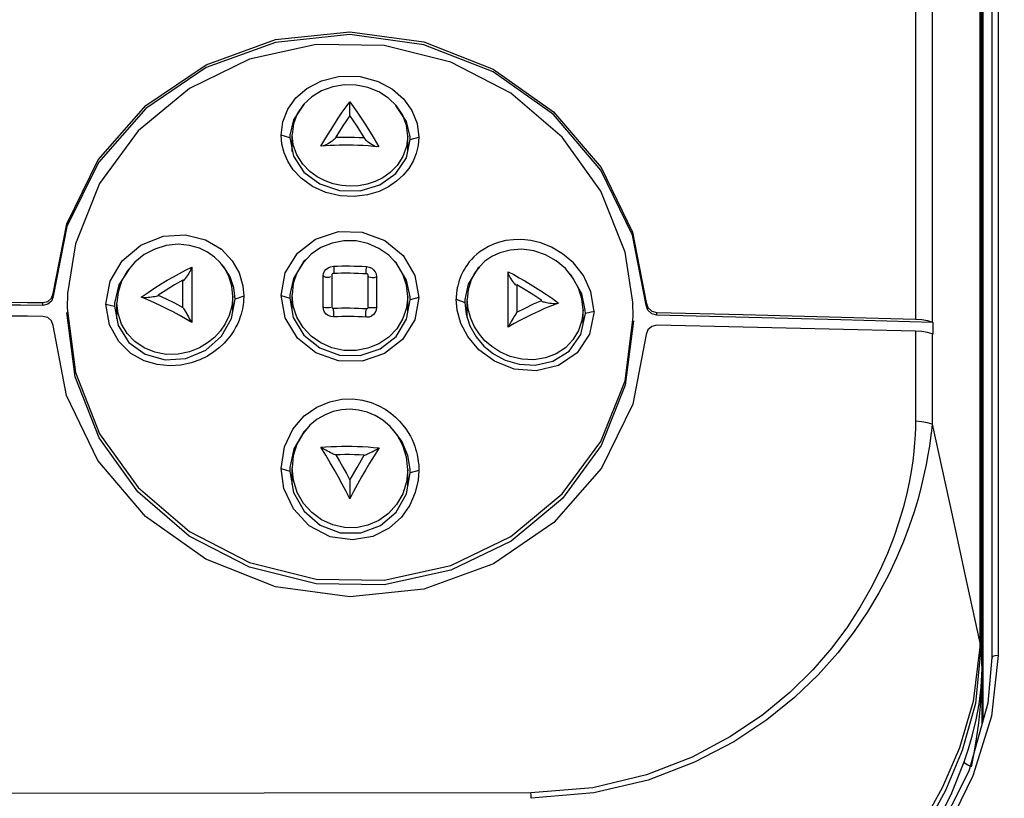
# Model space of a CAD drawing. Units: inches. Extents: x -27 to 83, y -8 to 105.
# Drawn here: x 22 to 26, y 48 to 51 of the extents above; entities that cross this region are included whole.
import ezdxf

# ---------------------------------------------------------------- set-up
doc = ezdxf.new("R2010")
doc.units = ezdxf.units.IN
doc.header["$LTSCALE"] = 2.2
doc.header["$MEASUREMENT"] = 0
doc.header["$PDMODE"] = 3
doc.header["$PDSIZE"] = 0.3125
doc.layers.get('0').update_dxf_attribs({"color": 250, "linetype": 'CONTINUOUS'})
doc.layers.get('Defpoints').update_dxf_attribs({"linetype": 'CONTINUOUS'})
doc.layers.add('ROUNDS', color=7, linetype='CONTINUOUS')
doc.styles.add('romans', font='romans.shx')
doc.styles.get("Standard").update_dxf_attribs({"font": 'txt', "width": 0.8})
doc.dimstyles.get("Standard").update_dxf_attribs({"dimtxt": 0.1, "dimasz": 0.15, "dimexe": 0.18, "dimexo": 0.0625, "dimgap": 0.09, "dimtad": 1, "dimzin": 4, "dimdsep": 46, "dimtxsty": 'Standard', "dimcen": 0.09, "dimadec": 0, "dimazin": 0, "dimtp": 0.03, "dimtm": 0.03, "dimtfac": 1, "dimtofl": 0, "dimtmove": 0, "dimatfit": 3, "dimfxl": 1, "dimtolj": 1, "dimtzin": 4, "dimarcsym": 0})

# ---------------------------------------------------------------- blocks, each defined once
blk = doc.blocks.new('*D3')
at = {"color": 7, "lineweight": 0}
for p, q in [((9.6088, 45.3671), (9.6088, 56.7749)), ((32.4288, 45.4271), (32.4288, 56.7749)), ((10.6088, 56.3949), (19.443, 56.3949)), ((31.4288, 56.3949), (22.5947, 56.3949))]:
    blk.add_line(p, q, dxfattribs=at)
for points in [[(10.6088, 56.5616), (10.6088, 56.2282), (9.6088, 56.3949)], [(31.4288, 56.5616), (31.4288, 56.2282), (32.4288, 56.3949)]]:
    blk.add_solid(points, dxfattribs=at)
at = {"layer": 'Defpoints', "color": 0, "lineweight": 0}
for p in [(32.4288, 56.3949), (32.4288, 44.6771), (9.6088, 44.6171)]:
    blk.add_point(p, dxfattribs=at)
at = {"color": 7, "lineweight": 0, "insert": (21.0188, 56.3949), "char_height": 0.75, "attachment_point": 5, "style": 'romans'}
blk.add_mtext('\\A1;22{\\H0.750000x;\\S13/16;}', dxfattribs=at)
blk = doc.blocks.new('*D5')
at = {"color": 7, "lineweight": 0}
for p, q in [((11.7088, 50.6166), (11.7088, 54.6821)), ((30.3288, 50.4641), (30.3288, 54.6821)), ((12.7088, 54.3021), (19.7242, 54.3021)), ((29.3288, 54.3021), (22.3135, 54.3021))]:
    blk.add_line(p, q, dxfattribs=at)
for points in [[(12.7088, 54.4687), (12.7088, 54.1354), (11.7088, 54.3021)], [(29.3288, 54.4687), (29.3288, 54.1354), (30.3288, 54.3021)]]:
    blk.add_solid(points, dxfattribs=at)
at = {"layer": 'Defpoints', "color": 0, "lineweight": 0}
for p in [(30.3288, 54.3021), (11.7088, 49.8666), (30.3288, 49.7141)]:
    blk.add_point(p, dxfattribs=at)
at = {"color": 7, "lineweight": 0, "insert": (21.0188, 54.3021), "char_height": 0.75, "attachment_point": 5, "style": 'romans'}
blk.add_mtext('\\A1;18{\\H0.750000x;\\S5/8;}', dxfattribs=at)

msp = doc.modelspace()

# ---------------------------------------------------------------- linework, layer by layer
at = {"color": 7, "linetype": 'Continuous'}
for p, q in [((25.51005, 51.18375), (25.51006, 49.4872)), ((25.56766, 51.17088), (25.56765, 50.26066)), ((25.77377, 50.99524), (25.77379, 50.11325)), ((25.79552, 51.0036), (25.79555, 49.87291)), ((23.39818, 50.23016), (23.36158, 50.17561)), ((23.39858, 50.23044), (23.39818, 50.23016)), ((25.56765, 50.25327), (25.56764, 49.47665)), ((25.56765, 50.26066), (25.56765, 50.25327)), ((23.7521, 50.16988), (23.71569, 50.22516)), ((23.31885, 50.12216), (23.32484, 50.16858)), ((23.36158, 50.17561), (23.3491, 50.12199)), ((23.55657, 50.18999), (23.55648, 50.19228)), ((23.58138, 50.15384), (23.55696, 50.19056)), ((23.76459, 50.11589), (23.7521, 50.16988)), ((23.78874, 50.16234), (23.79485, 50.11526)), ((23.60635, 50.11387), (23.58138, 50.15384)), ((23.32148, 50.09113), (23.31885, 50.12216)), ((23.34885, 50.113), (23.31885, 50.12216)), ((23.3491, 50.12199), (23.34885, 50.113)), ((23.34885, 50.113), (23.36154, 50.05007)), ((23.35685, 50.06614), (23.35685, 50.12421)), ((23.75205, 50.04414), (23.76485, 50.1069)), ((23.75685, 50.06569), (23.75685, 50.11842)), ((23.76485, 50.1069), (23.76459, 50.11589)), ((23.76485, 50.1069), (23.79485, 50.11526)), ((23.79485, 50.11526), (23.79256, 50.08649)), ((25.77379, 50.11325), (25.77384, 48.31811)), ((23.32919, 50.06106), (23.32148, 50.09113)), ((23.4722, 50.08542), (23.45625, 50.08426)), ((23.775, 50.03207), (23.75997, 50.00695)), ((25.79555, 49.87291), (25.7956, 48.32499)), ((22.57913, 49.80696), (22.53201, 49.56579)), ((24.53324, 49.78686), (24.58046, 49.54385)), ((23.39812, 49.68692), (23.36152, 49.6276)), ((23.40491, 49.69221), (23.39812, 49.68692)), ((22.79492, 49.66211), (22.75865, 49.60531)), ((23.01015, 49.66626), (23.01015, 49.47517)), ((23.99987, 49.66426), (23.96514, 49.60747)), ((24.00302, 49.66661), (23.99987, 49.66426)), ((22.98017, 49.52723), (22.98017, 49.62108)), ((22.98212, 49.62032), (22.98424, 49.62194)), ((23.15552, 49.59552), (23.14264, 49.63342)), ((23.36152, 49.6276), (23.34915, 49.57047)), ((23.49414, 49.63967), (23.49415, 49.60459)), ((23.51342, 49.64475), (23.49891, 49.64425)), ((23.50114, 49.64669), (23.50076, 49.64431)), ((23.61153, 49.64537), (23.6121, 49.64303)), ((23.61978, 49.60303), (23.61979, 49.63836)), ((23.62226, 49.63235), (23.61978, 49.6351)), ((23.76455, 49.56441), (23.75259, 49.62093)), ((23.78105, 49.63809), (23.79485, 49.56205)), ((24.10361, 49.64954), (24.10361, 49.6504)), ((24.10361, 49.45969), (24.10361, 49.64954)), ((22.75865, 49.60531), (22.74415, 49.54173)), ((23.15955, 49.56618), (23.15552, 49.59552)), ((23.18674, 49.60219), (23.18985, 49.56599)), ((23.49415, 49.60459), (23.49414, 49.52945)), ((23.61979, 49.52772), (23.61978, 49.60303)), ((23.96514, 49.60747), (23.95414, 49.55466)), ((22.53201, 49.56579), (22.53148, 49.5751)), ((22.58155, 49.57489), (22.58014, 49.5251)), ((22.85897, 49.55312), (22.83597, 49.56233)), ((23.14807, 49.48933), (23.15985, 49.55572)), ((23.15185, 49.51061), (23.15185, 49.56627)), ((23.15985, 49.55572), (23.15955, 49.56618)), ((23.18985, 49.56591), (23.15985, 49.55572)), ((23.33317, 49.49116), (23.31885, 49.56878)), ((23.31885, 49.5687), (23.34885, 49.55979)), ((23.34915, 49.57047), (23.34885, 49.55979)), ((23.34885, 49.55979), (23.3612, 49.49247)), ((23.35685, 49.51618), (23.35685, 49.57069)), ((23.46467, 49.52873), (23.46467, 49.57795)), ((23.75241, 49.48666), (23.76485, 49.55391)), ((23.75685, 49.51066), (23.75685, 49.56506)), ((23.76485, 49.55391), (23.76455, 49.56441)), ((23.79485, 49.56198), (23.76485, 49.55391)), ((23.79485, 49.56205), (23.78053, 49.48486)), ((23.92702, 49.51836), (23.92385, 49.55555)), ((23.92385, 49.55549), (23.95385, 49.54423)), ((23.95414, 49.55466), (23.95385, 49.54423)), ((23.96185, 49.49239), (23.96185, 49.55476)), ((24.36954, 49.51741), (24.35766, 49.57458)), ((24.39985, 49.51309), (24.38931, 49.58066)), ((22.49654, 49.53427), (22.49654, 49.54404)), ((22.72618, 49.46693), (22.71385, 49.53816)), ((22.71385, 49.53812), (22.74385, 49.53113)), ((22.74415, 49.54173), (22.74385, 49.53113)), ((22.74385, 49.53113), (22.7563, 49.46443)), ((22.75185, 49.48829), (22.75185, 49.54299)), ((23.49618, 49.52544), (23.49667, 49.52516)), ((23.49667, 49.52516), (23.49729, 49.52492)), ((23.62226, 49.52614), (23.61971, 49.52688)), ((23.61977, 49.5273), (23.61979, 49.52772)), ((23.94011, 49.47186), (23.92702, 49.51836)), ((23.95385, 49.54423), (23.95825, 49.50345)), ((24.13341, 49.53558), (24.13342, 49.51057)), ((24.21958, 49.54905), (24.22115, 49.54819)), ((24.36185, 49.46818), (24.36185, 49.51925)), ((24.36985, 49.50674), (24.36954, 49.51741)), ((24.53524, 49.49524), (24.53382, 49.54519)), ((24.57993, 49.53454), (24.58046, 49.54385)), ((23.11283, 49.42768), (23.14807, 49.48933)), ((23.17786, 49.49431), (23.17393, 49.48363)), ((23.37556, 49.42125), (23.33317, 49.49116)), ((23.62302, 49.49416), (23.61354, 49.49345)), ((23.95825, 49.50345), (23.97129, 49.46338)), ((24.35483, 49.43433), (24.36985, 49.50674)), ((24.36401, 49.47861), (24.36187, 49.48864)), ((24.39985, 49.51308), (24.36985, 49.50674)), ((24.39985, 49.51309), (24.38454, 49.43473)), ((24.61715, 49.50026), (24.61715, 49.51005)), ((25.51006, 49.4872), (25.5321, 49.48553)), ((25.5321, 49.48553), (25.55182, 49.48192)), ((25.55182, 49.48192), (25.56764, 49.47665)), ((22.75816, 49.40923), (22.72618, 49.46693)), ((23.96369, 49.42667), (23.94011, 49.47186)), ((24.58603, 49.45019), (24.58046, 49.43368)), ((25.56764, 49.47665), (25.56979, 49.47569)), ((25.56979, 49.47569), (25.56979, 49.43506)), ((25.5321, 49.4439), (25.51006, 49.4454)), ((25.55182, 49.44065), (25.5321, 49.4439)), ((25.56764, 49.43592), (25.55182, 49.44065)), ((25.56764, 49.43592), (25.56764, 49.12432)), ((25.56979, 49.43506), (25.56764, 49.43592)), ((23.73557, 49.06583), (23.7063, 49.1048)), ((23.50736, 49.01793), (23.50559, 49.01833)), ((23.58143, 48.97492), (23.60635, 49.01716)), ((23.32875, 48.9017), (23.31885, 48.97154)), ((23.31885, 48.97154), (23.34885, 48.96238)), ((23.34919, 48.97465), (23.34885, 48.96238)), ((23.35685, 48.91625), (23.35685, 48.97359)), ((23.55696, 48.93109), (23.58143, 48.97492)), ((23.34885, 48.96238), (23.36166, 48.88852)), ((23.75237, 48.88367), (23.76485, 48.95628)), ((23.75685, 48.90972), (23.75685, 48.9678)), ((23.76485, 48.95628), (23.7645, 48.96861)), ((23.79484, 48.96463), (23.76485, 48.95628)), ((23.79485, 48.96469), (23.79249, 48.93042)), ((23.55696, 48.93109), (23.55692, 48.93111)), ((23.79249, 48.93042), (23.78266, 48.88777)), ((23.36146, 48.83189), (23.32875, 48.9017))]:
    msp.add_line(p, q, dxfattribs=at)
for points in [[(22.53148, 49.5751), (22.57868, 49.81653), (22.68761, 50.03711), (22.85203, 50.22444), (23.05997, 50.36529), (23.30012, 50.45222), (23.55588, 50.47909), (23.81164, 50.4445), (24.05175, 50.35034), (24.25973, 50.20322), (24.42424, 50.01086), (24.53324, 49.78686)], [(24.57993, 49.53454), (24.53279, 49.77729), (24.42365, 50.00154), (24.25964, 50.19333), (24.05128, 50.34075), (23.81165, 50.4347), (23.55589, 50.46931), (23.30011, 50.44242), (23.06048, 50.3557), (22.85215, 50.21458), (22.68822, 50.02781), (22.57913, 49.80696)], [(24.53382, 49.54519), (24.50689, 49.71789), (24.4232, 49.92909), (24.2898, 50.11503), (24.11286, 50.2669), (23.90502, 50.3739), (23.67508, 50.43135), (23.44038, 50.43495), (23.21043, 50.38453), (23.0026, 50.28389), (22.82562, 50.13743), (22.69221, 49.95557), (22.6085, 49.74691), (22.58155, 49.57489)], [(23.32484, 50.16858), (23.34229, 50.21214), (23.37007, 50.25076), (23.40815, 50.28382), (23.45847, 50.31014), (23.52149, 50.32554), (23.59194, 50.32453), (23.65407, 50.3077), (23.70349, 50.2809), (23.7417, 50.24736), (23.77051, 50.20741), (23.78874, 50.16234)], [(23.75685, 50.11842), (23.75239, 50.15532), (23.73918, 50.19076), (23.71779, 50.22311), (23.68987, 50.25037), (23.65647, 50.27195), (23.61894, 50.28713), (23.57881, 50.29532), (23.53776, 50.29619), (23.49726, 50.28962), (23.45906, 50.27577), (23.42497, 50.25514), (23.39643, 50.22844), (23.3747, 50.19644), (23.36134, 50.16113), (23.35685, 50.12421)], [(23.45625, 50.08426), (23.47331, 50.11305), (23.48916, 50.13879), (23.50305, 50.16055), (23.51655, 50.18098), (23.53036, 50.2011), (23.54395, 50.22013), (23.55672, 50.23724)], [(23.55631, 50.20405), (23.5563, 50.20883), (23.55631, 50.21359), (23.55634, 50.2182), (23.55638, 50.22253), (23.55644, 50.22662), (23.55652, 50.23065), (23.55661, 50.23434), (23.55672, 50.23724)], [(23.55672, 50.23724), (23.58204, 50.20195), (23.60747, 50.1638), (23.63257, 50.12361), (23.65717, 50.08178)], [(23.55648, 50.19228), (23.5564, 50.19539), (23.55634, 50.19931), (23.55631, 50.20405)], [(23.55696, 50.19056), (23.54451, 50.17245), (23.53267, 50.15463), (23.52058, 50.13586), (23.50757, 50.11504)], [(23.75685, 50.11842), (23.75261, 50.08255), (23.73997, 50.04809), (23.71993, 50.01733), (23.6958, 49.99302), (23.67013, 49.97496), (23.64355, 49.9618), (23.61582, 49.95264), (23.58685, 49.94722), (23.5571, 49.94566), (23.52739, 49.948), (23.49852, 49.95413), (23.47083, 49.96398), (23.4441, 49.97786), (23.41809, 49.99682), (23.39359, 50.02221), (23.37352, 50.05376), (23.36104, 50.08837), (23.35685, 50.12421)], [(23.48452, 50.09467), (23.47893, 50.09146), (23.47361, 50.0887), (23.46869, 50.08643), (23.46463, 50.08487)], [(23.50688, 50.11242), (23.50558, 50.11066), (23.50281, 50.10781), (23.49924, 50.10475), (23.4949, 50.10146), (23.48992, 50.09805), (23.48452, 50.09467)], [(23.50757, 50.11504), (23.50731, 50.11321), (23.50688, 50.11242)], [(23.50757, 50.11504), (23.52368, 50.11545), (23.53988, 50.11562), (23.55607, 50.11556), (23.57227, 50.11527), (23.58891, 50.11471), (23.60635, 50.11387)], [(23.60635, 50.11387), (23.60632, 50.11206), (23.60705, 50.11055)], [(23.60705, 50.11055), (23.60777, 50.10946), (23.61032, 50.10653), (23.61369, 50.10339), (23.61783, 50.10004), (23.62265, 50.09653), (23.62802, 50.09297)], [(23.36123, 50.00257), (23.34204, 50.03185), (23.32919, 50.06106)], [(23.65717, 50.08178), (23.63866, 50.0836), (23.62012, 50.08508), (23.60195, 50.0862), (23.58456, 50.08698), (23.56792, 50.08747), (23.55173, 50.0877), (23.53569, 50.0877), (23.51978, 50.08747), (23.50392, 50.08702), (23.48807, 50.08633), (23.4722, 50.08542)], [(23.62802, 50.09297), (23.63367, 50.08958), (23.63905, 50.08667), (23.64402, 50.0843), (23.64805, 50.08268)], [(23.79256, 50.08649), (23.78589, 50.05871), (23.775, 50.03207)], [(23.36154, 50.05007), (23.39797, 49.99453), (23.45259, 49.95357), (23.52094, 49.93073), (23.59206, 49.92961), (23.66044, 49.95024), (23.71541, 49.9896), (23.75205, 50.04414)], [(23.75997, 50.00695), (23.74107, 49.98379), (23.71817, 49.96277), (23.69049, 49.94393), (23.65721, 49.92784), (23.61724, 49.91565), (23.57197, 49.90986), (23.52311, 49.91231), (23.47338, 49.92418), (23.4271, 49.94534), (23.38882, 49.97317), (23.36123, 50.00257)], [(23.31885, 49.56878), (23.33334, 49.64629), (23.37517, 49.71413), (23.43807, 49.76314), (23.51726, 49.78903), (23.59894, 49.78748), (23.67724, 49.7588), (23.74025, 49.70698), (23.78105, 49.63809)], [(22.71385, 49.53816), (22.72871, 49.61766), (22.77064, 49.68822), (22.83506, 49.74247), (22.91215, 49.77285), (22.98919, 49.77784), (23.05798, 49.76091), (23.11281, 49.72828), (23.15048, 49.68833), (23.17385, 49.64656), (23.18674, 49.60219)], [(23.75685, 49.56506), (23.7526, 49.60413), (23.73978, 49.64215), (23.71873, 49.67728), (23.69077, 49.70725), (23.65708, 49.73104), (23.6188, 49.74784), (23.57779, 49.75672), (23.53586, 49.75731), (23.49486, 49.74957), (23.45658, 49.73385), (23.42289, 49.71099), (23.39494, 49.6818), (23.37389, 49.64727), (23.36109, 49.6096), (23.35685, 49.57069)], [(24.38931, 49.58066), (24.36317, 49.63713), (24.32868, 49.68097), (24.29119, 49.71291), (24.25284, 49.73551), (24.2159, 49.75009), (24.18168, 49.75828), (24.14997, 49.76167), (24.12121, 49.76122), (24.0956, 49.75786), (24.07304, 49.75243), (24.05312, 49.74553), (24.03554, 49.73758), (24.02015, 49.72895), (24.00678, 49.71996), (23.99521, 49.71086), (23.98522, 49.70183), (23.9766, 49.69296), (23.9691, 49.68429), (23.96256, 49.67584), (23.95689, 49.66768), (23.952, 49.65986), (23.9478, 49.65243), (23.94421, 49.64539), (23.94114, 49.63875), (23.93851, 49.63249), (23.93627, 49.62661), (23.93435, 49.6211)], [(23.15185, 49.56627), (23.14858, 49.60032), (23.13931, 49.63183), (23.12552, 49.65907), (23.10853, 49.68197), (23.08862, 49.70139), (23.06529, 49.71792), (23.03716, 49.73168), (23.00292, 49.74156), (22.96337, 49.74525), (22.92216, 49.74106), (22.88235, 49.729), (22.84559, 49.70963), (22.8136, 49.68406), (22.78724, 49.65308), (22.76758, 49.61784), (22.75574, 49.58055), (22.75185, 49.54299)], [(24.36185, 49.51925), (24.35803, 49.55658), (24.34642, 49.59388), (24.32704, 49.62959), (24.30091, 49.66145), (24.26897, 49.68825), (24.23198, 49.70907), (24.19171, 49.72261), (24.1501, 49.72811), (24.10971, 49.72543), (24.07468, 49.71608), (24.04639, 49.70269), (24.02325, 49.68653), (24.00378, 49.66763), (23.9873, 49.64538), (23.97398, 49.61895), (23.96501, 49.58821), (23.96185, 49.55476)], [(23.75259, 49.62093), (23.71651, 49.68131), (23.70996, 49.68668)], [(22.83597, 49.56233), (22.85957, 49.57877), (22.88325, 49.59444), (22.90512, 49.60824), (22.92609, 49.62091), (22.94703, 49.63301), (22.96814, 49.64467), (22.98926, 49.6558), (23.01015, 49.66626)], [(22.99559, 49.63637), (22.99887, 49.64149), (23.00188, 49.64653), (23.00453, 49.65137), (23.00673, 49.6558), (23.00853, 49.65997), (23.00973, 49.66356), (23.01015, 49.66626)], [(23.14264, 49.63342), (23.12177, 49.66751), (23.11091, 49.67876)], [(23.46467, 49.637), (23.46574, 49.64465), (23.46889, 49.65198), (23.47403, 49.6586), (23.48103, 49.6641), (23.48982, 49.66805), (23.49986, 49.66979)], [(23.49986, 49.66979), (23.51406, 49.67028), (23.52831, 49.67059), (23.54259, 49.67071), (23.5569, 49.67063), (23.57118, 49.67036), (23.58537, 49.6699), (23.5995, 49.66926), (23.61354, 49.66842)], [(23.49986, 49.66979), (23.50062, 49.66528), (23.50116, 49.65901), (23.50135, 49.65237), (23.50114, 49.64669)], [(23.61354, 49.66842), (23.61235, 49.66394), (23.61149, 49.65768), (23.6112, 49.65106), (23.61153, 49.64537)], [(23.61354, 49.66842), (23.62324, 49.66654), (23.63186, 49.66254), (23.6386, 49.6573), (23.64398, 49.65063), (23.64752, 49.64282), (23.64874, 49.63459)], [(22.98017, 49.62108), (22.95112, 49.60476), (22.92205, 49.58739), (22.89477, 49.57012)], [(22.98017, 49.62108), (22.98079, 49.62002), (22.98212, 49.62032)], [(22.98424, 49.62194), (22.98661, 49.62438), (22.98933, 49.62765), (22.99235, 49.63168), (22.99559, 49.63637)], [(23.46467, 49.57795), (23.46467, 49.62275), (23.46467, 49.637)], [(23.46467, 49.637), (23.46728, 49.63422), (23.47234, 49.63214), (23.47879, 49.63131), (23.48535, 49.63191), (23.49072, 49.63381)], [(23.49588, 49.64316), (23.49536, 49.64269), (23.49489, 49.6421), (23.4945, 49.6414), (23.49424, 49.64057), (23.49414, 49.63967)], [(23.49891, 49.64425), (23.49846, 49.64421), (23.49798, 49.64413), (23.49748, 49.644), (23.49696, 49.6438), (23.49642, 49.64353), (23.49588, 49.64316)], [(23.61503, 49.64285), (23.60069, 49.6437), (23.58627, 49.64436), (23.57177, 49.64482), (23.55719, 49.6451), (23.54257, 49.64517), (23.52798, 49.64506), (23.51342, 49.64475)], [(23.61908, 49.64068), (23.61866, 49.6412), (23.61809, 49.64173), (23.61738, 49.64219), (23.61659, 49.64254), (23.61581, 49.64275), (23.61503, 49.64285)], [(23.61979, 49.63836), (23.61976, 49.63878), (23.61969, 49.63923), (23.61957, 49.63968), (23.61937, 49.64017), (23.61908, 49.64068)], [(23.64874, 49.63459), (23.6457, 49.6319), (23.64032, 49.63), (23.63376, 49.62941), (23.62731, 49.63025), (23.62226, 49.63235)], [(23.64874, 49.63459), (23.64875, 49.56399), (23.64874, 49.52673)], [(23.93435, 49.6211), (23.93272, 49.61594), (23.93133, 49.61112), (23.93015, 49.60663), (23.92914, 49.60243), (23.92828, 49.5985), (23.92755, 49.59483), (23.92693, 49.59139), (23.9264, 49.58817), (23.92595, 49.58518), (23.92557, 49.58239), (23.92525, 49.57978), (23.92498, 49.57735), (23.92476, 49.57507), (23.92457, 49.57295), (23.92442, 49.57097), (23.92429, 49.56914), (23.92418, 49.56742), (23.9241, 49.56583), (23.92403, 49.56433), (23.92398, 49.56294), (23.92394, 49.56163), (23.92391, 49.56042), (23.92388, 49.5593), (23.92387, 49.5583), (23.92386, 49.55736), (23.92385, 49.55555)], [(24.10361, 49.6504), (24.12248, 49.64046), (24.14163, 49.62996), (24.16073, 49.61904), (24.1795, 49.60789), (24.19772, 49.59664), (24.21603, 49.58492), (24.23523, 49.57214), (24.25603, 49.55771), (24.27751, 49.54208)], [(24.11689, 49.62032), (24.11364, 49.62551), (24.11071, 49.63067), (24.10821, 49.63555), (24.10618, 49.64003), (24.10464, 49.64416)], [(24.1306, 49.60427), (24.12852, 49.60581), (24.12599, 49.60831), (24.12318, 49.61159), (24.12014, 49.6156), (24.11689, 49.62032)], [(24.35766, 49.57458), (24.32082, 49.63882), (24.31598, 49.64309)], [(24.13342, 49.60483), (24.13248, 49.60378), (24.1306, 49.60427)], [(24.13342, 49.60483), (24.13341, 49.58123), (24.13341, 49.53558)], [(24.21914, 49.55149), (24.19151, 49.5697), (24.16231, 49.58788), (24.13342, 49.60483)], [(22.49654, 49.54404), (22.51347, 49.54803), (22.52617, 49.55932), (22.53148, 49.5751)], [(22.53201, 49.56579), (22.52661, 49.54978), (22.51372, 49.53832), (22.49654, 49.53427)], [(23.15185, 49.56627), (23.1486, 49.53194), (23.13934, 49.49934), (23.12556, 49.47049), (23.10857, 49.44563), (23.08867, 49.42392), (23.06534, 49.40469), (23.0372, 49.38767), (23.00296, 49.37381), (22.9634, 49.36552), (22.92218, 49.3649), (22.88237, 49.37232), (22.84559, 49.38738), (22.81359, 49.40921), (22.78722, 49.43706), (22.76756, 49.47001), (22.75573, 49.50594), (22.75185, 49.54299)], [(22.87114, 49.56242), (22.86527, 49.56173), (22.85964, 49.56122), (22.85437, 49.56089), (22.84961, 49.56074), (22.84531, 49.56077), (22.84134, 49.56102)], [(23.01015, 49.47517), (22.98893, 49.48779), (22.96738, 49.50008), (22.94585, 49.51179), (22.92465, 49.52275), (22.90368, 49.53306), (22.88208, 49.54309), (22.85897, 49.55312)], [(22.89094, 49.56647), (22.88722, 49.56536), (22.88266, 49.56432), (22.87729, 49.56333), (22.87114, 49.56242)], [(22.89412, 49.56791), (22.89373, 49.56767), (22.89094, 49.56647)], [(22.89477, 49.57012), (22.89517, 49.56896), (22.89412, 49.56791)], [(22.89477, 49.57012), (22.92201, 49.55742), (22.95105, 49.54285), (22.98017, 49.52723)], [(23.18985, 49.56599), (23.18979, 49.56119), (23.18961, 49.55578), (23.18926, 49.55007), (23.18871, 49.54386), (23.18792, 49.53712), (23.18684, 49.52984), (23.18538, 49.52196)], [(23.75685, 49.56506), (23.75261, 49.5262), (23.73981, 49.48849), (23.71876, 49.45394), (23.6908, 49.42477), (23.65711, 49.40191), (23.61881, 49.38618), (23.57779, 49.37844), (23.53585, 49.37904), (23.49483, 49.38794), (23.45654, 49.40475), (23.42285, 49.42857), (23.3949, 49.45854), (23.37386, 49.49369), (23.36107, 49.53176), (23.35685, 49.57069)], [(24.36185, 49.51925), (24.35803, 49.48263), (24.34642, 49.4474), (24.32704, 49.41518), (24.3009, 49.38807), (24.26894, 49.36703), (24.23194, 49.35284), (24.19166, 49.3465), (24.15004, 49.3484), (24.10965, 49.35823), (24.07462, 49.37377), (24.04634, 49.39214), (24.02321, 49.41235), (24.00374, 49.43463), (23.98726, 49.45976), (23.97396, 49.48853), (23.965, 49.52085), (23.96185, 49.55476)], [(24.13342, 49.51057), (24.162, 49.52523), (24.19114, 49.53914), (24.21914, 49.55149)], [(24.21914, 49.55149), (24.21845, 49.55047), (24.2192, 49.54933), (24.21958, 49.54905)], [(22.49654, 49.53427), (22.41888, 49.53497), (22.34122, 49.53564), (22.26356, 49.53627)], [(22.33576, 49.54546), (22.38936, 49.545), (22.44295, 49.54453), (22.49654, 49.54404)], [(22.58014, 49.5251), (22.60849, 49.30245), (22.69218, 49.09131), (22.82557, 48.90543), (23.00251, 48.75364), (23.21034, 48.64669), (23.44027, 48.58927), (23.67498, 48.58568), (23.90494, 48.63606), (24.11277, 48.73664), (24.28976, 48.88305), (24.42317, 49.06483), (24.50689, 49.27346), (24.53524, 49.49524)], [(22.98017, 49.52723), (22.9808, 49.52602), (22.98226, 49.52343), (22.98423, 49.51997), (22.99883, 49.49467)], [(23.18538, 49.52196), (23.18346, 49.51343), (23.18099, 49.50423), (23.17786, 49.49431)], [(23.46467, 49.52873), (23.46728, 49.52797), (23.47234, 49.52741), (23.47879, 49.52719), (23.48535, 49.52735), (23.49072, 49.52786)], [(23.48705, 49.49673), (23.48175, 49.49914), (23.47481, 49.50435), (23.46939, 49.51129), (23.46587, 49.51968), (23.46467, 49.52873)], [(23.49414, 49.52945), (23.49416, 49.52897), (23.49423, 49.52846), (23.49435, 49.52795), (23.49454, 49.52743), (23.4948, 49.52692), (23.49513, 49.52642), (23.49556, 49.52595), (23.49608, 49.52551), (23.49618, 49.52544)], [(23.49729, 49.52492), (23.49786, 49.52477), (23.4984, 49.52471), (23.49891, 49.52471)], [(23.49891, 49.52471), (23.51346, 49.52521), (23.52803, 49.52552), (23.54263, 49.52564), (23.55723, 49.52556), (23.57182, 49.52529), (23.5863, 49.52482), (23.60071, 49.52416), (23.61503, 49.52331)], [(23.49997, 49.4948), (23.50062, 49.49585), (23.50116, 49.49961), (23.50135, 49.5054), (23.50114, 49.51205), (23.50057, 49.51825), (23.49976, 49.52278), (23.49891, 49.52471)], [(23.61335, 49.49344), (23.61235, 49.4945), (23.61149, 49.49829), (23.6112, 49.50408), (23.61153, 49.51072), (23.61242, 49.51691), (23.61369, 49.52141), (23.61503, 49.52331)], [(23.61503, 49.52331), (23.61555, 49.5233), (23.6161, 49.52335), (23.61669, 49.52347), (23.61722, 49.52366)], [(23.61722, 49.52366), (23.61733, 49.52371), (23.61795, 49.52405), (23.61851, 49.52451), (23.61898, 49.52506), (23.61933, 49.52566)], [(23.61933, 49.52566), (23.61957, 49.52626), (23.61971, 49.52681), (23.61977, 49.5273)], [(23.64874, 49.52673), (23.6457, 49.52603), (23.64032, 49.52553), (23.63375, 49.52537), (23.62731, 49.52559), (23.62226, 49.52614)], [(23.64874, 49.52673), (23.64752, 49.5176), (23.64399, 49.50926), (23.63862, 49.50249), (23.63175, 49.49743), (23.62302, 49.49416)], [(24.27751, 49.54208), (24.25255, 49.5328), (24.22898, 49.52316), (24.20757, 49.51372), (24.18722, 49.50419), (24.1667, 49.49406), (24.1457, 49.48315), (24.14182, 49.48106)], [(24.22115, 49.54819), (24.22391, 49.54712), (24.22738, 49.54607), (24.2315, 49.54506), (24.23622, 49.54408), (24.24153, 49.54315)], [(24.24153, 49.54315), (24.24736, 49.5423), (24.25301, 49.54163), (24.25833, 49.54115), (24.2632, 49.54086), (24.26763, 49.54077), (24.27173, 49.54091)], [(24.61715, 49.50026), (24.5991, 49.5051), (24.58558, 49.51756), (24.57993, 49.53454)], [(24.58046, 49.54385), (24.58602, 49.52711), (24.59935, 49.51482), (24.61715, 49.51005)], [(22.49654, 49.49645), (22.44295, 49.49689), (22.38936, 49.49731), (22.33577, 49.49772)], [(22.53148, 49.46475), (22.52617, 49.48063), (22.51347, 49.49215), (22.49654, 49.49645)], [(24.53607, 49.48043), (24.50783, 49.25887), (24.42426, 49.05001), (24.2908, 48.86762), (24.11353, 48.72058), (23.90539, 48.61958), (23.67508, 48.56898), (23.44005, 48.5726), (23.20974, 48.63029), (23.0016, 48.7377), (22.82438, 48.8902), (22.69099, 49.07667), (22.6075, 49.28799), (22.5793, 49.51022)], [(22.99883, 49.49467), (23.00182, 49.48949), (23.00853, 49.47789)], [(23.17393, 49.48363), (23.16904, 49.47217), (23.16299, 49.45992), (23.15554, 49.44688), (23.14644, 49.43311)], [(23.3612, 49.49247), (23.3976, 49.43185), (23.45231, 49.38731), (23.52091, 49.36253), (23.59254, 49.36147), (23.66119, 49.38427), (23.7161, 49.42731), (23.75241, 49.48666)], [(23.78053, 49.48486), (23.73856, 49.4166), (23.6761, 49.36781), (23.5989, 49.34197), (23.51691, 49.34285), (23.43849, 49.37065), (23.37556, 49.42125)], [(23.49986, 49.49482), (23.49028, 49.49577), (23.48705, 49.49673)], [(23.61354, 49.49345), (23.59952, 49.49429), (23.5854, 49.49493), (23.57121, 49.49539), (23.55692, 49.49566), (23.54263, 49.49574), (23.52835, 49.49562), (23.51409, 49.49531), (23.49986, 49.49482)], [(24.11689, 49.48423), (24.11372, 49.47878), (24.11079, 49.47365), (24.10826, 49.4691), (24.10621, 49.46531), (24.10465, 49.4623), (24.10371, 49.46028), (24.10361, 49.45994)], [(24.13342, 49.51057), (24.13247, 49.50936), (24.13078, 49.50686), (24.12856, 49.50342), (24.12603, 49.49939), (24.12318, 49.49475), (24.12011, 49.48966), (24.11689, 49.48423)], [(24.61715, 49.51005), (24.91493, 49.503), (25.21257, 49.49538), (25.51006, 49.4872)], [(25.56979, 49.47569), (25.25241, 49.48452), (24.93486, 49.49271), (24.61715, 49.50026)], [(24.58046, 49.43368), (24.53367, 49.1932), (24.42525, 48.97238), (24.26101, 48.78417), (24.05285, 48.64234), (23.81223, 48.55473), (23.55591, 48.52766), (23.2996, 48.56257), (23.05895, 48.65755), (22.85079, 48.80576), (22.68659, 48.99899), (22.57823, 49.22304), (22.53148, 49.46475)], [(22.7563, 49.46443), (22.79326, 49.40608), (22.84914, 49.36539), (22.91857, 49.34632), (22.99044, 49.35137), (23.05888, 49.38014), (23.11283, 49.42768)], [(23.00853, 49.47789), (23.00973, 49.47583), (23.01015, 49.47518)], [(23.97129, 49.46338), (23.99234, 49.42621), (24.01977, 49.39394), (24.05278, 49.36705), (24.0929, 49.34532), (24.14087, 49.33082), (24.19637, 49.32753), (24.2577, 49.34151), (24.31373, 49.37679), (24.35483, 49.43433)], [(24.14182, 49.48106), (24.12454, 49.47162), (24.10361, 49.45969)], [(24.61715, 49.46592), (24.59936, 49.46192), (24.58603, 49.45019)], [(25.51006, 49.4454), (25.21257, 49.45275), (24.91493, 49.45959), (24.61715, 49.46592)], [(23.14644, 49.43311), (23.13538, 49.41869), (23.12202, 49.40379), (23.10601, 49.38866), (23.08696, 49.37367), (23.0645, 49.35931), (23.03824, 49.34627), (23.00787, 49.3354), (22.97317, 49.32796), (22.9342, 49.32547), (22.89145, 49.32975), (22.84606, 49.34326), (22.80031, 49.36874), (22.75816, 49.40923)], [(24.38454, 49.43473), (24.34197, 49.37042), (24.27706, 49.32625), (24.20025, 49.30789), (24.1246, 49.31435), (24.05586, 49.34131), (24.00169, 49.38122), (23.96369, 49.42667)], [(25.51006, 49.4454), (25.51007, 49.23984), (25.51008, 49.13408)], [(23.31885, 48.97154), (23.33039, 49.04638), (23.35951, 49.1072), (23.39895, 49.15254), (23.44285, 49.18339), (23.48693, 49.20183), (23.52863, 49.21034), (23.56671, 49.21136), (23.60075, 49.20692), (23.63066, 49.19869), (23.65654, 49.18795), (23.67881, 49.17561), (23.69795, 49.16231), (23.71429, 49.14857), (23.72814, 49.1348), (23.73988, 49.12123), (23.74985, 49.10792), (23.7583, 49.09498), (23.76541, 49.08252), (23.77135, 49.07062), (23.77629, 49.0593), (23.78038, 49.04857), (23.78375, 49.0384), (23.78649, 49.0288)], [(23.75685, 48.9678), (23.75261, 49.00981), (23.73998, 49.05037), (23.71995, 49.08686), (23.69582, 49.11596), (23.67015, 49.13779), (23.64357, 49.15394), (23.61585, 49.16546), (23.58688, 49.17266), (23.55713, 49.17541), (23.52742, 49.1736), (23.49855, 49.16735), (23.47086, 49.15676), (23.44413, 49.14142), (23.41811, 49.12015), (23.39359, 49.09131), (23.37352, 49.05518), (23.36105, 49.01528), (23.35685, 48.97359)], [(23.40727, 49.10739), (23.39712, 49.0982), (23.36289, 49.03919), (23.34919, 48.97465)], [(23.45625, 49.04449), (23.4741, 49.04577), (23.49199, 49.04676), (23.50998, 49.04745), (23.52804, 49.04785), (23.54617, 49.04796), (23.56427, 49.04778), (23.58239, 49.04729), (23.60072, 49.0465), (23.61938, 49.04536), (23.63825, 49.04388), (23.65718, 49.04202)], [(23.55672, 48.86655), (23.54398, 48.89146), (23.53029, 48.91741), (23.5163, 48.94307), (23.50273, 48.96719), (23.48884, 48.99115), (23.47314, 49.01733), (23.45625, 49.04449)], [(23.48452, 49.02809), (23.47886, 49.03102), (23.47351, 49.03387), (23.46861, 49.03657), (23.46435, 49.03901), (23.46064, 49.04126), (23.45782, 49.04314), (23.45625, 49.04449)], [(23.65718, 49.04202), (23.64005, 49.01495), (23.62433, 48.98912), (23.61047, 48.96553), (23.59701, 48.94191), (23.58321, 48.9169), (23.56957, 48.89138), (23.55672, 48.86655)], [(23.62802, 49.02633), (23.63359, 49.02908), (23.63895, 49.03178), (23.64394, 49.03435), (23.64835, 49.03669), (23.65226, 49.03886), (23.65532, 49.04069), (23.65718, 49.04202)], [(23.7645, 48.96861), (23.75664, 49.01574), (23.73557, 49.06583)], [(23.50559, 49.01833), (23.5028, 49.0194), (23.49923, 49.02095), (23.49493, 49.02295), (23.48999, 49.02535), (23.48452, 49.02809)], [(23.60635, 49.01716), (23.58922, 49.018), (23.57243, 49.01856), (23.55594, 49.01886), (23.5397, 49.01892), (23.52361, 49.01874), (23.50757, 49.01834)], [(23.50757, 49.01834), (23.52041, 48.99656), (23.53246, 48.97556), (23.54438, 48.95422), (23.55696, 48.93109)], [(23.6063, 49.01674), (23.60778, 49.0171), (23.61031, 49.01809)], [(23.61031, 49.01809), (23.61369, 49.01956), (23.61786, 49.02147), (23.62271, 49.02376), (23.62802, 49.02633)], [(23.78649, 49.0288), (23.7887, 49.01976), (23.79047, 49.01125), (23.79185, 49.00325), (23.7929, 48.99574), (23.79368, 48.98869), (23.79423, 48.98227), (23.79462, 48.97487)], [(23.75685, 48.9678), (23.75239, 48.92484), (23.73918, 48.88382), (23.7178, 48.84668), (23.68987, 48.81571), (23.65648, 48.79151), (23.61894, 48.77494), (23.57881, 48.76663), (23.53775, 48.76693), (23.49725, 48.77591), (23.45904, 48.79335), (23.42496, 48.81856), (23.39643, 48.85066), (23.3747, 48.88871), (23.36134, 48.93037), (23.35685, 48.97359)], [(23.79462, 48.97487), (23.79476, 48.97039), (23.79485, 48.96469)], [(23.55692, 48.93111), (23.55682, 48.93048), (23.55668, 48.92795), (23.55657, 48.92419), (23.55648, 48.9196), (23.5564, 48.91424), (23.55634, 48.90814), (23.55631, 48.90133)], [(23.78266, 48.88777), (23.76382, 48.84463), (23.73477, 48.80343), (23.69233, 48.7655), (23.63545, 48.73664), (23.56508, 48.72411), (23.48835, 48.73542), (23.41597, 48.77359), (23.36146, 48.83189)], [(23.36166, 48.88852), (23.39867, 48.82315), (23.45409, 48.77532), (23.52299, 48.74929), (23.59427, 48.74883), (23.66211, 48.7737), (23.71603, 48.81966), (23.75237, 48.88367)], [(23.55631, 48.90133), (23.5563, 48.89494), (23.55631, 48.88896), (23.55634, 48.8835), (23.55639, 48.87868), (23.55644, 48.87447), (23.55652, 48.87076), (23.55661, 48.86796), (23.55672, 48.86655)], [(25.77373, 48.31877), (25.76015, 48.16041), (25.69408, 47.92608), (25.57529, 47.69079), (25.41371, 47.47223), (25.2225, 47.28415), (25.01241, 47.1335), (24.79081, 47.02436), (24.5658, 46.96162), (24.39978, 46.9473)], [(25.7956, 48.32499), (25.77259, 48.11543), (25.70867, 47.91013), (25.62542, 47.73897), (25.53509, 47.59746), (25.44327, 47.4797), (25.35032, 47.37876), (25.24897, 47.28467), (25.13111, 47.19224), (25.0144, 47.11607), (24.90538, 47.05736), (24.80303, 47.01262), (24.70847, 46.98001), (24.61473, 46.9559), (24.51308, 46.93924), (24.40111, 46.93284)], [(25.7956, 48.32499), (25.78421, 48.32426), (25.77604, 48.32168), (25.77373, 48.31877)]]:
    msp.add_lwpolyline(points, dxfattribs=at)
at = {"layer": 'ROUNDS', "color": 7, "linetype": 'Continuous'}
for p, q in [((25.73249, 50.84163), (25.73255, 48.56823)), ((25.73623, 50.82904), (25.73628, 48.5603)), ((25.7427, 50.82904), (25.74273, 49.68348)), ((25.74273, 49.68348), (25.74276, 48.36929)), ((25.7398, 48.29004), (25.73939, 49.14334)), ((25.56765, 49.12434), (25.63628, 48.81005)), ((25.73255, 48.56823), (25.73268, 48.36874)), ((25.73643, 48.35014), (25.73628, 48.5603)), ((25.74276, 48.36929), (25.74277, 48.09876)), ((25.73643, 48.35014), (25.7398, 48.29004)), ((25.74043, 48.09048), (25.74043, 48.27895)), ((25.70412, 47.94057), (25.71286, 47.98738)), ((24.18208, 47.85055), (22.07399, 47.84775))]:
    msp.add_line(p, q, dxfattribs=at)
for points in [[(25.73939, 49.14334), (25.73933, 49.98846), (25.73963, 50.82692)], [(25.51008, 49.13408), (25.50981, 49.1118), (25.50888, 49.08702), (25.50714, 49.0597), (25.50442, 49.02976), (25.5005, 48.99701), (25.49513, 48.96123), (25.48802, 48.92232), (25.47887, 48.88025), (25.46733, 48.83496), (25.45295, 48.78627), (25.43515, 48.73388), (25.41329, 48.67765), (25.38723, 48.61882), (25.35644, 48.5576), (25.31962, 48.49306), (25.27518, 48.42462), (25.22123, 48.35212), (25.15554, 48.27591), (25.07636, 48.19774), (24.9829, 48.12037), (24.87166, 48.0449), (24.73872, 47.97402), (24.58078, 47.91288), (24.39622, 47.86859), (24.18208, 47.85055)], [(25.56765, 49.12434), (25.56515, 49.10165), (25.56198, 49.07642), (25.55803, 49.04865), (25.5531, 49.01825), (25.547, 48.98501), (25.53946, 48.94875), (25.5302, 48.90936), (25.51892, 48.86681), (25.50527, 48.82103), (25.48878, 48.77186), (25.46887, 48.719), (25.44489, 48.66231), (25.41673, 48.60305), (25.38385, 48.54143), (25.3449, 48.47652), (25.29827, 48.40775), (25.24203, 48.33496), (25.17395, 48.25852), (25.09232, 48.18018), (24.99643, 48.10272), (24.88276, 48.02721), (24.74732, 47.95631), (24.58681, 47.89513), (24.39963, 47.85065), (24.1823, 47.83203)], [(25.56765, 49.12434), (25.55183, 49.1292), (25.53211, 49.13254), (25.51008, 49.13408)], [(25.63628, 48.81005), (25.67987, 48.61046), (25.73268, 48.36874)], [(25.73628, 48.5603), (25.7358, 48.56169), (25.73455, 48.56304), (25.73255, 48.56431)], [(25.73268, 48.36874), (25.73246, 48.36118), (25.73227, 48.35417)], [(25.73641, 48.3648), (25.73593, 48.36617), (25.73468, 48.36749), (25.73268, 48.36874)], [(25.73227, 48.35417), (25.70883, 48.1663), (25.66204, 48.00641), (25.60314, 47.87003), (25.53897, 47.75353)], [(25.73643, 48.35014), (25.71691, 48.15922), (25.67167, 47.99679), (25.61334, 47.85855), (25.54932, 47.74061)], [(25.73644, 48.35043), (25.73591, 48.35173), (25.7345, 48.35299), (25.73227, 48.35417)], [(25.74043, 48.27895), (25.74022, 48.28266), (25.74001, 48.28635), (25.7398, 48.29203)], [(25.67839, 47.95754), (25.69335, 48.00298), (25.70737, 48.05134), (25.71988, 48.1029), (25.73018, 48.15771), (25.73742, 48.21614), (25.74043, 48.27895)], [(25.71286, 47.98738), (25.72105, 48.03766), (25.72838, 48.0917), (25.73442, 48.14958), (25.73866, 48.21171), (25.74043, 48.27895)], [(24.96984, 47.11254), (25.00912, 47.13594), (25.06207, 47.17071), (25.11005, 47.20491), (25.15416, 47.23871), (25.19531, 47.27242), (25.23442, 47.30655), (25.27302, 47.34243), (25.31372, 47.38278), (25.35634, 47.42804), (25.40071, 47.47884), (25.44661, 47.53602), (25.49383, 47.60053), (25.54185, 47.67361), (25.58971, 47.75662), (25.63616, 47.85116), (25.67839, 47.95754)], [(25.69881, 47.94284), (25.69122, 47.94609), (25.68193, 47.95221), (25.67839, 47.95754)], [(24.1823, 47.83203), (24.18226, 47.83827), (24.18219, 47.84446), (24.18208, 47.85055)]]:
    msp.add_lwpolyline(points, dxfattribs=at)

# ---------------------------------------------------------------- dimensions: what is measured, and where the dimension line sits
at = {"color": 3, "lineweight": 0}
for base, p1, p2, picture, middle in [((32.42885, 56.39489), (9.60885, 44.61705), (32.42885, 44.67705), '*D3', (21.01885, 56.39489)), ((30.32885, 54.30205), (11.70885, 49.86662), (30.32885, 49.71405), '*D5', (21.01885, 54.30205))]:
    dim = msp.add_linear_dim(base=base, p1=p1, p2=p2, dimstyle='Standard', override={"dimtxt": 0.75, "dimasz": 1, "dimexe": 0.38, "dimexo": 0.75, "dimgap": 0.5, "dimtad": 0, "dimtih": 1, "dimtoh": 1, "dimdec": 4, "dimzin": 0, "dimdsep": 0, "dimlunit": 5, "dimtxsty": 'romans', "dimcen": 0.36, "dimclrd": 7, "dimclre": 7, "dimclrt": 7, "dimtp": 0, "dimtm": 0, "dimtfac": 0.75, "dimtdec": 4, "dimtzin": 0, "dimlwd": 0, "dimlwe": 0}, dxfattribs=at)
    dim.commit()
    dim.dimension.update_dxf_attribs({"geometry": picture, "text_midpoint": middle})

doc.saveas('drawing.dxf')
